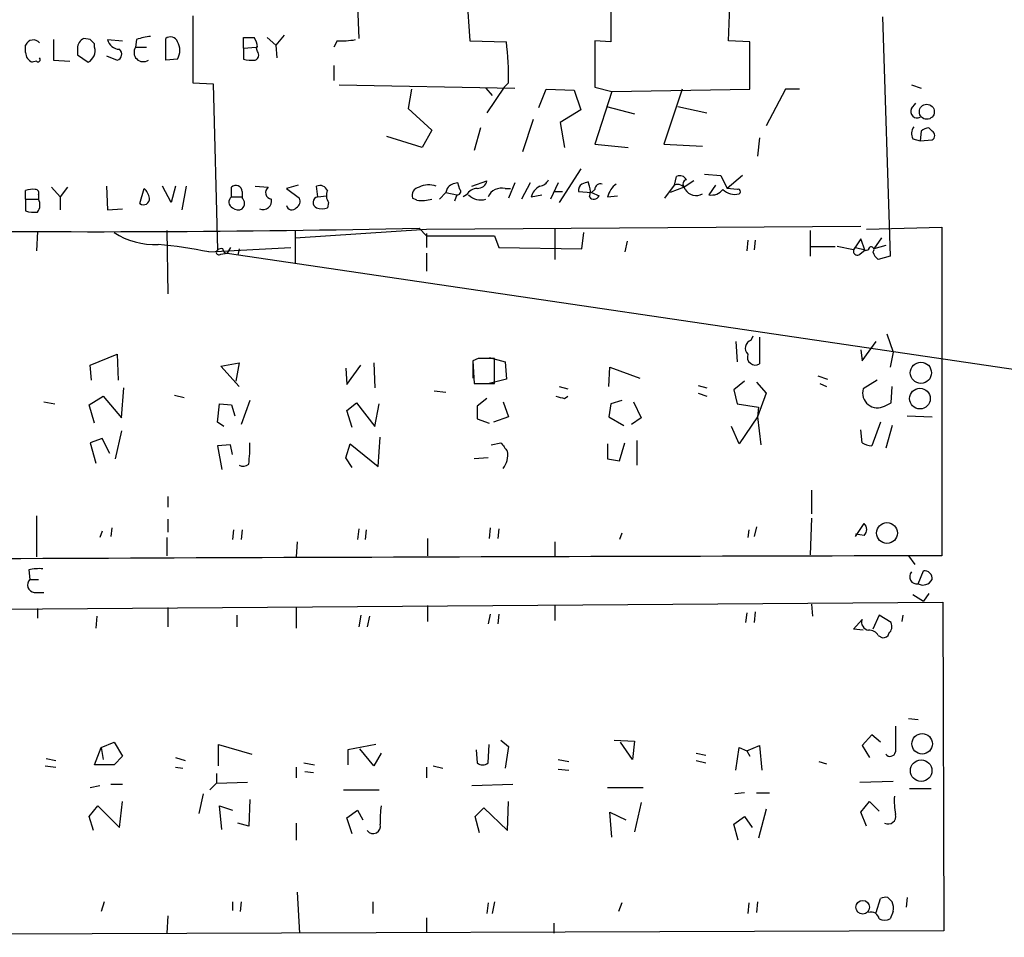
# Model space of a CAD drawing. Extents: x 9 to 733, y 4 to 884.
# Drawn here: x 375 to 452, y 230 to 302 of the extents above; entities that cross this region are included whole.
import ezdxf

# ---------------------------------------------------------------- set-up
doc = ezdxf.new("R2010")
doc.units = 0
doc.header["$MEASUREMENT"] = 0
doc.layers.add('MAIN', color=5, linetype='CONTINUOUS')

msp = doc.modelspace()

# ---------------------------------------------------------------- linework, layer by layer
at = {"layer": 'MAIN'}
for p, q in [((421.132, 309.0333), (421.132, 299.8893)), ((409.5327, 307.6786), (410.0407, 299.9739)), ((401.1507, 304.8846), (401.32, 300.1433)), ((430.3607, 299.9739), (430.53, 304.2919)), ((388.2813, 301.9213), (388.2813, 296.6719)), ((442.468, 301.8366), (443.0607, 283.0406)), ((380.238, 300.0586), (379.73, 300.1433)), ((386.1647, 298.4499), (386.1647, 300.1433)), ((392.2607, 299.3813), (392.2607, 300.2279)), ((394.1233, 300.2279), (394.8007, 299.6353)), ((395.478, 300.3973), (394.8007, 299.6353)), ((375.158, 299.0426), (375.158, 299.6353)), ((377.3593, 300.0586), (377.3593, 298.4499)), ((379.222, 299.3813), (379.222, 298.8733)), ((380.5767, 299.4659), (380.5767, 299.7199)), ((381.5927, 300.0586), (382.778, 299.9739)), ((383.8787, 300.0586), (383.794, 299.4659)), ((383.794, 299.4659), (384.6407, 299.4659)), ((392.2607, 299.3813), (393.2767, 299.4659)), ((392.2607, 299.3813), (392.2607, 298.5346)), ((393.3613, 299.4659), (393.2767, 299.4659)), ((393.3613, 299.1273), (393.2767, 299.4659)), ((394.8007, 299.6353), (394.8853, 298.6193)), ((399.6267, 299.9739), (399.3727, 299.4659)), ((410.0407, 299.9739), (412.9193, 299.8893)), ((421.132, 299.8893), (419.862, 299.9739)), ((419.862, 299.9739), (419.862, 296.3333)), ((432.054, 299.8893), (430.3607, 299.9739)), ((432.054, 296.1639), (432.054, 299.8893)), ((379.222, 298.8733), (380.0687, 298.2806)), ((381.508, 298.7886), (382.3547, 298.4499)), ((376.0047, 298.3653), (375.666, 298.2806)), ((377.3593, 298.4499), (378.6293, 298.3653)), ((387.096, 298.5346), (386.1647, 298.4499)), ((399.3727, 298.0266), (399.3727, 296.8413)), ((388.2813, 296.6719), (389.89, 296.5873)), ((389.89, 296.5873), (390.2287, 283.5486)), ((399.796, 296.5026), (413.5967, 296.2486)), ((411.3107, 296.2486), (411.8187, 295.6559)), ((412.75, 296.3333), (411.3953, 294.3013)), ((413.0887, 296.6719), (412.75, 296.3333)), ((419.862, 296.3333), (421.2167, 295.9946)), ((444.754, 296.5026), (445.516, 296.2486)), ((405.4687, 296.1639), (405.2147, 294.6399)), ((415.4593, 294.7246), (416.052, 296.1639)), ((416.052, 296.1639), (418.2533, 296.0793)), ((418.2533, 296.0793), (418.7613, 294.5553)), ((421.2167, 295.9946), (419.862, 291.8459)), ((421.2167, 295.9946), (432.054, 296.1639)), ((426.72, 296.1639), (425.2807, 291.8459)), ((434.848, 296.1639), (433.324, 293.2853)), ((435.9487, 296.1639), (434.848, 296.1639)), ((420.7933, 294.8093), (422.9947, 294.2166)), ((426.3813, 294.8093), (428.6673, 294.3013)), ((444.754, 294.6399), (445.0927, 295.0633)), ((405.2147, 294.6399), (407.0773, 292.9466)), ((418.7613, 294.5553), (417.1527, 293.5393)), ((415.036, 293.7933), (414.1893, 291.2533)), ((417.1527, 293.5393), (417.4913, 291.5919)), ((406.3153, 291.5919), (403.5213, 292.4386)), ((407.0773, 292.9466), (406.3153, 291.5919)), ((410.8873, 293.1159), (410.3793, 291.3379)), ((445.516, 292.8619), (445.4313, 292.0999)), ((446.3627, 292.8619), (446.1087, 293.1159)), ((419.862, 291.8459), (422.4867, 291.5919)), ((425.2807, 291.8459), (428.3287, 291.6766)), ((432.816, 292.3539), (432.6467, 290.9146)), ((444.8387, 292.2693), (445.4313, 292.0999)), ((445.4313, 292.0999), (446.3627, 292.1846)), ((418.7613, 289.8986), (417.068, 287.2739)), ((426.1273, 288.6286), (426.2967, 289.3059)), ((428.498, 289.4753), (429.768, 289.3906)), ((429.768, 289.3906), (430.276, 288.3746)), ((431.4613, 289.3906), (430.276, 288.3746)), ((381.508, 288.5439), (381.5927, 286.6813)), ((386.588, 287.2739), (385.9107, 288.5439)), ((386.9267, 288.5439), (386.588, 287.2739)), ((387.7733, 288.5439), (387.4347, 286.6813)), ((393.192, 288.5439), (394.208, 288.4593)), ((396.5787, 288.6286), (395.6473, 288.3746)), ((398.1027, 287.6973), (398.018, 288.5439)), ((409.2787, 288.2899), (409.1093, 288.7979)), ((410.21, 288.5439), (411.3953, 288.9673)), ((413.5967, 288.7979), (413.0887, 287.6126)), ((414.782, 288.7979), (414.1047, 287.5279)), ((416.9833, 288.7979), (416.3907, 287.5279)), ((419.4387, 288.5439), (419.354, 288.8826)), ((425.3653, 287.6126), (426.1273, 288.6286)), ((427.6513, 288.9673), (426.8893, 288.4593)), ((429.3447, 288.6286), (428.8367, 287.8666)), ((375.158, 287.5279), (375.158, 288.2053)), ((376.174, 287.8666), (376.174, 287.5279)), ((377.19, 288.4593), (377.8673, 287.6973)), ((378.46, 288.4593), (377.8673, 287.6973)), ((384.1327, 287.1893), (384.4713, 288.3746)), ((391.3293, 287.6973), (391.3293, 288.4593)), ((392.176, 288.1206), (392.176, 287.6126)), ((395.6473, 288.3746), (396.6633, 287.6126)), ((398.1027, 287.6973), (398.78, 287.7819)), ((407.67, 287.5279), (408.178, 288.0359)), ((408.2627, 288.3746), (408.178, 288.0359)), ((408.178, 288.0359), (409.0247, 287.8666)), ((409.0247, 287.8666), (408.8553, 287.3586)), ((409.7867, 287.8666), (409.5327, 287.6973)), ((412.8347, 288.3746), (413.258, 288.3746)), ((414.8667, 287.6973), (415.7133, 287.8666)), ((416.7293, 288.1206), (417.322, 288.1206)), ((418.592, 288.1206), (419.608, 288.0359)), ((419.862, 288.2899), (419.608, 288.0359)), ((419.608, 288.0359), (420.2007, 287.7819)), ((420.878, 287.6973), (421.64, 287.7819)), ((426.8893, 288.4593), (425.7887, 288.0359)), ((431.038, 288.2899), (430.276, 288.3746)), ((375.158, 287.5279), (375.158, 286.5966)), ((375.158, 287.5279), (376.174, 287.5279)), ((377.8673, 287.6973), (377.8673, 286.6813)), ((391.3293, 287.6973), (392.176, 287.6973)), ((398.9493, 287.2739), (398.8647, 286.8506)), ((405.892, 287.4433), (405.5533, 287.6126)), ((381.5927, 286.6813), (382.778, 286.7659)), ((406.654, 285.1573), (440.7747, 285.4113)), ((376.0893, 284.9879), (376.0047, 283.4639)), ((386.2493, 285.0726), (386.334, 280.0773)), ((396.3247, 284.4799), (406.654, 285.1573)), ((396.3247, 285.0726), (396.3247, 282.4479)), ((406.0613, 285.2419), (406.654, 284.6493)), ((406.654, 284.8186), (406.654, 283.7179)), ((406.654, 284.6493), (411.988, 284.6493)), ((411.988, 284.6493), (412.3267, 283.7179)), ((416.7293, 285.1573), (416.7293, 282.7866)), ((418.846, 283.6333), (419.0153, 284.9033)), ((436.7953, 285.0726), (436.7953, 283.0406)), ((441.198, 285.1573), (447.1247, 285.3266)), ((447.1247, 285.3266), (447.1247, 259.5033)), ((422.402, 284.2259), (422.2327, 283.3793)), ((431.8847, 284.3106), (431.8, 283.4639)), ((432.4773, 284.3106), (432.3927, 283.5486)), ((440.7747, 284.3953), (440.182, 283.5486)), ((441.1133, 283.4639), (440.7747, 284.3953)), ((442.3833, 284.4799), (441.7907, 283.6333)), ((442.722, 283.8873), (441.7907, 283.6333)), ((389.5513, 283.3793), (395.986, 283.7179)), ((390.4827, 283.2099), (390.9907, 283.2946)), ((391.2447, 283.7179), (390.9907, 283.2946)), ((390.9907, 283.2946), (496.9087, 267.6313)), ((391.922, 283.6333), (391.8373, 283.1253)), ((406.654, 283.2946), (406.654, 281.8553)), ((412.3267, 283.7179), (418.846, 283.6333)), ((436.7953, 283.8026), (438.7427, 283.8026)), ((440.182, 283.5486), (438.912, 283.8026)), ((440.3513, 283.7179), (441.1133, 283.5486)), ((440.69, 283.2099), (441.1133, 283.5486)), ((441.3673, 283.5486), (441.1133, 283.4639)), ((443.0607, 283.0406), (442.1293, 282.7866)), ((442.8067, 276.9446), (443.3147, 275.5053)), ((430.9533, 276.3519), (431.038, 274.7433)), ((432.1387, 276.4366), (432.308, 276.7753)), ((432.816, 276.6906), (432.816, 274.5739)), ((440.8593, 274.8279), (441.96, 276.3519)), ((440.7747, 275.6746), (440.8593, 274.8279)), ((443.3147, 275.5053), (443.0607, 274.3199)), ((380.238, 274.4893), (382.3547, 275.3359)), ((382.3547, 275.3359), (382.4393, 273.3039)), ((390.4827, 274.4046), (391.922, 274.6586)), ((391.922, 274.6586), (391.668, 273.2193)), ((402.5053, 274.6586), (402.59, 272.7113)), ((410.718, 274.9973), (410.2947, 274.8279)), ((410.2947, 274.8279), (410.3793, 273.0499)), ((410.2947, 274.6586), (410.2947, 273.4733)), ((411.5647, 275.0819), (412.8347, 274.7433)), ((411.988, 273.0499), (411.988, 274.9973)), ((412.8347, 274.7433), (412.9193, 273.3886)), ((380.3227, 273.3039), (380.238, 274.4893)), ((391.922, 272.7959), (390.4827, 274.4046)), ((400.304, 274.2353), (400.3887, 272.9653)), ((400.3887, 272.9653), (401.4893, 274.4893)), ((420.9627, 272.7959), (421.0473, 274.3199)), ((421.0473, 274.3199), (423.418, 273.4733)), ((410.3793, 273.0499), (411.988, 273.0499)), ((412.9193, 273.3886), (411.5647, 273.0499)), ((431.6307, 273.2193), (430.784, 272.5419)), ((432.562, 273.1346), (433.324, 272.2879)), ((437.388, 273.6426), (438.15, 273.3886)), ((437.5573, 273.0499), (438.0653, 272.7959)), ((442.0447, 273.3039), (440.944, 272.6266)), ((382.6933, 270.3406), (382.8627, 272.7113)), ((407.2467, 272.4573), (408.178, 272.3726)), ((417.068, 272.7959), (417.7453, 272.6266)), ((427.99, 272.8806), (428.6673, 272.7113)), ((427.99, 272.2879), (428.6673, 272.0339)), ((430.784, 272.5419), (431.038, 271.4413)), ((433.324, 272.2879), (432.6467, 270.4253)), ((443.1453, 271.5259), (443.23, 272.7959)), ((376.5973, 271.6106), (377.444, 271.4413)), ((380.1533, 271.3566), (381.254, 272.0339)), ((381.254, 272.0339), (382.6933, 270.3406)), ((386.842, 272.1186), (387.604, 271.9493)), ((392.7687, 271.6953), (392.0913, 269.8326)), ((400.3887, 270.9333), (401.1507, 271.5259)), ((401.1507, 271.5259), (402.59, 269.6633)), ((411.3953, 271.8646), (410.6333, 271.2719)), ((412.6653, 271.6106), (413.0887, 270.4253)), ((417.4913, 271.8646), (417.7453, 272.0339)), ((421.9787, 271.6953), (421.132, 271.4413)), ((422.91, 271.6106), (423.5027, 270.3406)), ((442.6373, 271.2719), (443.1453, 271.5259)), ((380.5767, 269.9173), (380.1533, 271.3566)), ((390.2287, 270.0019), (390.398, 271.4413)), ((390.398, 271.4413), (391.3293, 271.3566)), ((391.3293, 271.3566), (391.5833, 270.5099)), ((400.812, 269.5786), (400.3887, 270.9333)), ((402.59, 269.6633), (402.9287, 271.4413)), ((410.6333, 271.2719), (410.6333, 270.2559)), ((421.132, 271.4413), (420.9627, 270.4253)), ((431.038, 271.4413), (432.7313, 271.1873)), ((432.7313, 271.1873), (432.6467, 270.4253)), ((390.7367, 269.6633), (390.2287, 270.0019)), ((410.6333, 270.2559), (411.5647, 269.9173)), ((413.0887, 270.4253), (411.9033, 270.0019)), ((420.9627, 270.4253), (422.148, 269.7479)), ((423.5027, 270.3406), (422.7407, 269.8326)), ((432.6467, 270.4253), (431.2073, 268.3086)), ((432.6467, 270.4253), (432.9007, 268.2239)), ((442.2987, 270.0019), (441.6213, 268.1393)), ((444.4153, 270.5099), (446.3627, 270.4253)), ((382.6933, 269.3246), (382.1853, 267.1233)), ((431.2073, 268.3086), (430.6147, 269.6633)), ((440.8593, 268.3933), (440.7747, 269.4093)), ((443.23, 269.7479), (442.722, 267.9699)), ((381.1693, 268.7319), (380.238, 268.3933)), ((380.238, 268.3933), (380.6613, 266.7846)), ((381.762, 267.5466), (381.1693, 268.7319)), ((402.844, 266.5306), (403.0133, 268.8166)), ((411.734, 268.2239), (412.496, 268.3933)), ((421.8093, 266.9539), (422.2327, 268.3933)), ((423.164, 268.5626), (423.164, 266.6153)), ((391.2447, 268.2239), (390.2287, 268.1393)), ((390.2287, 268.1393), (390.5673, 266.2766)), ((391.414, 267.4619), (391.2447, 268.2239)), ((400.304, 267.2079), (400.6427, 268.3086)), ((400.6427, 268.3086), (402.844, 266.5306)), ((420.878, 268.3086), (420.878, 267.1233)), ((400.812, 266.4459), (400.304, 267.2079)), ((411.48, 267.2079), (410.3793, 267.1233)), ((420.878, 267.1233), (421.8093, 266.9539)), ((436.88, 264.6679), (436.88, 262.8053)), ((386.334, 264.1599), (386.334, 263.3133)), ((376.0047, 262.6359), (376.0047, 259.4186)), ((386.334, 262.3819), (386.334, 261.3659)), ((436.88, 262.4666), (436.7953, 259.5879)), ((381.1693, 261.4506), (381, 260.9426)), ((381.9313, 261.7046), (381.8467, 261.0273)), ((391.4987, 261.5353), (391.414, 260.7733)), ((392.176, 261.5353), (392.0913, 260.7733)), ((401.32, 261.6199), (401.2353, 260.7733)), ((401.9127, 261.5353), (401.828, 260.7733)), ((411.6493, 261.7046), (411.5647, 260.8579)), ((412.3267, 261.6199), (412.242, 260.8579)), ((431.9693, 261.5353), (431.8847, 260.9426)), ((432.562, 261.7893), (432.3927, 261.0273)), ((440.3513, 261.0273), (441.0287, 262.0433)), ((386.2493, 260.9426), (386.2493, 259.5033)), ((406.7387, 260.8579), (406.7387, 259.5033)), ((421.9787, 261.2813), (421.8093, 260.7733)), ((441.0287, 261.1119), (440.3513, 261.1966)), ((396.494, 260.6039), (396.4093, 259.4186)), ((416.7293, 260.6039), (416.7293, 259.5033)), ((444.5, 259.5033), (445.008, 258.8259)), ((375.412, 258.4026), (375.4967, 257.6406)), ((375.4967, 257.6406), (376.174, 257.6406)), ((445.262, 257.3019), (445.6853, 258.3179)), ((375.8353, 256.6246), (376.5973, 256.6246)), ((444.8387, 256.4553), (445.6853, 255.9473)), ((446.1087, 256.5399), (445.6853, 255.9473)), ((307.2553, 254.8466), (447.2093, 255.8626)), ((376.0893, 255.3546), (376.0893, 254.5926)), ((386.334, 255.4393), (386.334, 253.9153)), ((396.4093, 255.4393), (396.4093, 253.8306)), ((406.7387, 255.6086), (406.7387, 254.3386)), ((416.7293, 255.6086), (416.7293, 254.4233)), ((436.88, 255.6933), (436.9647, 254.7619)), ((447.2093, 255.8626), (447.294, 230.0393)), ((380.746, 254.7619), (380.6613, 253.8306)), ((391.7527, 254.8466), (391.7527, 253.9153)), ((401.4893, 254.8466), (401.32, 253.9153)), ((402.1667, 254.7619), (401.9973, 253.9153)), ((411.6493, 254.9313), (411.48, 254.1693)), ((412.3267, 254.9313), (412.242, 254.1693)), ((431.8, 255.0159), (431.7153, 254.2539)), ((432.4773, 255.1006), (432.3927, 254.2539)), ((440.182, 253.7459), (440.8593, 254.5079)), ((442.214, 254.8466), (441.706, 253.7459)), ((443.1453, 254.2539), (442.214, 254.8466)), ((444.0767, 254.8466), (443.992, 254.3386)), ((440.944, 253.6613), (440.182, 253.7459)), ((442.1293, 253.2379), (442.468, 253.0686)), ((444.5, 246.7186), (445.262, 246.6339)), ((441.6213, 245.4486), (440.8593, 244.6019)), ((442.2987, 244.8559), (441.6213, 245.4486)), ((380.5767, 243.0779), (381.0847, 244.4326)), ((381.0847, 244.4326), (382.1007, 244.8559)), ((381.0847, 244.4326), (381.254, 243.5013)), ((382.1007, 244.8559), (382.778, 243.7553)), ((390.3133, 242.9933), (390.3133, 244.6866)), ((390.3133, 244.6866), (392.938, 243.9246)), ((402.6747, 244.6866), (400.4733, 244.2633)), ((411.48, 243.2473), (411.5647, 244.6866)), ((412.496, 245.0253), (413.0887, 244.5173)), ((413.0887, 244.5173), (412.8347, 242.8239)), ((421.386, 245.0253), (422.9947, 244.9406)), ((422.8253, 243.5013), (421.894, 244.8559)), ((422.9947, 244.9406), (422.8253, 243.5013)), ((430.9533, 242.6546), (431.2073, 244.4326)), ((431.2073, 244.4326), (431.8, 244.1786)), ((431.8, 244.1786), (432.816, 244.6019)), ((432.816, 244.6019), (432.9853, 242.6546)), ((440.8593, 244.6019), (441.452, 243.6706)), ((382.778, 243.7553), (382.1007, 243.0779)), ((386.9267, 243.6706), (387.6887, 243.4166)), ((400.4733, 244.2633), (400.4733, 243.0779)), ((402.5053, 242.9933), (401.4047, 244.3479)), ((403.098, 244.0093), (402.5053, 242.9933)), ((410.5487, 244.2633), (410.6333, 243.2473)), ((427.8207, 244.0093), (428.5827, 243.8399)), ((431.8, 244.1786), (432.054, 243.7553)), ((376.682, 242.9933), (377.5287, 242.9086)), ((376.7667, 243.5859), (377.5287, 243.4166)), ((382.1007, 243.0779), (380.5767, 243.0779)), ((386.9267, 242.9086), (387.5193, 242.8239)), ((396.4093, 242.9086), (396.4093, 242.0619)), ((397.002, 243.2473), (397.8487, 243.0779)), ((406.654, 242.9086), (406.654, 242.0619)), ((407.162, 242.9933), (407.924, 242.8239)), ((416.9833, 243.5013), (417.83, 243.3319)), ((427.8207, 243.4166), (428.5827, 243.2473)), ((437.4727, 243.3319), (438.0653, 243.1626)), ((390.144, 242.4006), (390.144, 241.6386)), ((397.0867, 242.5699), (397.764, 242.4853)), ((416.9833, 242.7393), (417.83, 242.6546)), ((380.238, 241.2999), (381, 241.4693)), ((381.8467, 241.5539), (382.778, 241.5539)), ((389.636, 241.1306), (390.144, 241.6386)), ((390.144, 241.6386), (392.5993, 241.7233)), ((410.21, 241.4693), (413.4273, 241.5539)), ((440.69, 241.7233), (443.3147, 241.8079)), ((388.7893, 239.2679), (389.128, 240.7919)), ((400.1347, 241.1306), (402.9287, 241.1306)), ((420.878, 241.2999), (423.672, 241.2999)), ((431.6307, 240.8766), (430.8687, 240.7919)), ((432.562, 240.8766), (433.578, 240.8766)), ((444.5847, 241.2153), (446.278, 241.2153)), ((380.1533, 239.0139), (380.8307, 239.8606)), ((380.8307, 239.8606), (382.524, 238.1673)), ((382.524, 238.1673), (382.778, 240.1993)), ((390.5673, 237.9979), (390.398, 239.8606)), ((390.398, 239.8606), (391.414, 239.5219)), ((392.7687, 240.3686), (392.684, 238.2519)), ((413.004, 237.9133), (413.0887, 240.1993)), ((423.5027, 240.1146), (422.9947, 237.8286)), ((440.7747, 239.3526), (441.452, 240.1993)), ((441.452, 240.1993), (442.214, 239.4373)), ((380.492, 237.9133), (380.1533, 239.0139)), ((400.3887, 238.9293), (401.2353, 239.5219)), ((401.2353, 239.5219), (401.6587, 238.7599)), ((410.464, 239.0139), (411.1413, 239.6913)), ((410.8027, 237.7439), (410.464, 239.0139)), ((411.1413, 239.6913), (413.004, 237.9133)), ((421.2167, 237.4053), (421.0473, 239.3526)), ((421.0473, 239.3526), (422.3173, 238.7599)), ((430.784, 238.4213), (431.6307, 239.0139)), ((431.6307, 239.0139), (432.2233, 238.1673)), ((433.324, 239.6066), (432.7313, 237.3206)), ((441.198, 238.2519), (440.7747, 239.3526)), ((392.684, 238.2519), (391.8373, 238.5059)), ((396.4093, 238.5059), (396.4093, 237.1513)), ((400.812, 237.6593), (400.3887, 238.9293)), ((431.1227, 237.1513), (430.784, 238.4213)), ((396.494, 233.0873), (396.6633, 229.8699)), ((381.3387, 232.3253), (381.0847, 231.5633)), ((391.414, 232.3253), (391.414, 231.6479)), ((392.0913, 232.3253), (392.0067, 231.5633)), ((402.4207, 232.3253), (402.4207, 231.3939)), ((411.48, 232.2406), (411.3953, 231.3939)), ((411.988, 232.3253), (411.8187, 231.3939)), ((421.9787, 232.2406), (421.7247, 231.5633)), ((431.9693, 232.2406), (431.8847, 231.3939)), ((432.6467, 232.3253), (432.562, 231.4786)), ((441.96, 231.4786), (442.2987, 232.5793)), ((442.8913, 232.6639), (443.23, 232.3253)), ((444.4153, 232.6639), (444.3307, 231.9019)), ((443.3147, 231.5633), (443.0607, 230.9706)), ((386.334, 231.2246), (386.2493, 229.8699)), ((406.654, 231.0553), (406.654, 229.9546)), ((416.6447, 230.6319), (416.6447, 229.8699)), ((447.294, 230.0393), (304.7153, 229.5313))]:
    msp.add_line(p, q, dxfattribs=at)
for centre, radius in [((445.9482, 294.3887), 0.5868), ((445.4835, 273.8813), 0.8325), ((445.4099, 271.8556), 0.8129), ((442.8204, 261.2933), 0.8151), ((445.5806, 244.7339), 0.807), ((445.505, 242.6233), 0.8502), ((440.9108, 231.8975), 0.538)]:
    msp.add_circle(centre, radius, dxfattribs=at)
for centre, radius, start, end in [((380.06, 299.3729), 0.8381, 113.187819, 179.425694), ((385.1276, 297.1584), 3.1577, 92.691875, 113.297943), ((386.5351, 299.667), 0.6034, 21.619776, 127.870819), ((392.684, 511.8777), 211.6502, 269.885409, 270.114592), ((391.8392, 299.3819), 1.5244, 3.158773, 33.708831), ((375.7604, 299.3815), 0.6537, 40.33415, 157.153591), ((379.5818, 299.1908), 1.0322, 298.143992, 15.456665), ((295.7574, 215.2393), 119.7133, 44.885375, 45.114625), ((382.5822, 300.3178), 1.0229, 194.678844, 266.73814), ((384.4026, 299.0585), 0.7324, 146.201443, 303.798558), ((385.9108, 299.212), 1.3651, 330.249913, 29.746443), ((400.0071, 305.7803), 5.8189, 266.251686, 280.484951), ((392.6256, 297.2077), 20.4701, 358.500126, 7.527428), ((375.996, 299.051), 0.8381, 180.574306, 246.812181), ((376.1317, 298.4923), 0.1796, 225, 45), ((382.2277, 298.9156), 0.4827, 285.254078, 52.12814), ((393.0508, 298.845), 0.4196, 289.665766, 42.276444), ((392.9383, 300.8232), 2.3868, 253.507232, 276.101609), ((445.1915, 294.4001), 0.4989, 151.272223, 298.727777), ((445.6479, 292.6653), 0.9009, 143.544775, 206.075842), ((446.1674, 292.1604), 0.9573, 93.51548, 132.879217), ((446.1934, 292.5233), 0.3787, 296.558284, 63.434949), ((426.5507, 288.7978), 0.5681, 26.574073, 116.56054), ((391.6813, 288.1116), 0.4948, 1.042258, 135.352106), ((398.2721, 287.9514), 0.6447, 23.192756, 113.212594), ((406.833, 286.9909), 1.6588, 69.423742, 117.723632), ((409.1592, 287.6399), 1.1591, 92.467437, 140.664684), ((410.6687, 289.1153), 0.7415, 267.263766, 348.48701), ((416.1838, 287.3378), 1.3653, 117.944614, 164.733103), ((415.4652, 289.3544), 0.8144, 275.553068, 338.194671), ((419.1637, 288.2264), 0.5814, 123.124262, 190.484658), ((461.4225, 161.8056), 133.8593, 108.316987, 108.546184), ((418.4646, 288.1206), 1.0621, 336.512404, 23.487596), ((420.323, 288.2711), 0.4614, 73.41494, 177.66472), ((422.4866, 287.3587), 1.6439, 124.508882, 168.113137), ((426.3813, 288.0359), 0.6448, 23.197424, 113.197424), ((427.1517, 288.7048), 0.3593, 104.999205, 223.094228), ((375.7082, 286.7235), 1.5806, 82.299482, 110.370222), ((375.9059, 287.9936), 0.2966, 334.652905, 87.275526), ((383.2681, 287.2074), 1.6763, 13.988163, 44.129898), ((394.53, 288.0468), 0.5233, 127.975814, 262.534135), ((399.7218, 287.8136), 0.9424, 155.439306, 214.93972), ((406.1513, 287.8295), 0.6361, 98.13265, 199.936166), ((409.0811, 288.1206), 0.2602, 257.480746, 40.589353), ((410.718, 287.274), 1.1039, 94.400696, 147.530798), ((410.9058, 288.787), 1.3226, 224.099371, 287.826696), ((412.5807, 287.1892), 1.2123, 77.905903, 155.221228), ((419.7939, 287.9715), 0.4488, 217.666685, 335.010871), ((427.8206, 288.7978), 0.9873, 210.960771, 300.973709), ((429.0421, 288.9751), 1.1274, 259.502415, 322.568995), ((430.8468, 289.15), 1.2518, 223.400951, 286.738264), ((431.1227, 288.1206), 0.1893, 296.551513, 116.578587), ((375.3699, 287.0834), 0.9188, 321.535949, 28.933464), ((384.429, 287.5533), 0.4695, 230.854032, 7.256717), ((391.6069, 287.2975), 0.4868, 124.774071, 246.653031), ((391.7528, 287.1893), 0.5986, 314.986465, 45.006769), ((393.8031, 287.3831), 0.6746, 246.185829, 12.394313), ((396.0674, 287.1112), 0.4299, 192.261376, 322.684945), ((396.1552, 287.3586), 0.5681, 296.574073, 26.56054), ((398.1758, 287.2624), 0.441, 99.541351, 249.033381), ((406.2761, 290.4074), 2.9889, 262.616527, 285.548841), ((375.8357, 288.8857), 2.3873, 253.508337, 276.097947), ((391.8494, 287.298), 0.6243, 225.77878, 301.541369), ((398.4414, 287.8663), 1.1004, 247.370923, 292.624271), ((380.2602, 1508.7774), 1223.8075, 269.2576903, 271.2080362), ((385.2631, 289.7551), 5.7914, 236.903718, 273.057453), ((381.3738, 242.1242), 42.0578, 78.78828, 84.271202), ((390.3375, 283.349), 0.2011, 96.912942, 316.229162), ((390.5674, 282.956), 0.6826, 82.88019, 119.750087), ((390.9484, 283.591), 0.2994, 171.878017, 278.121983), ((440.4844, 283.4397), 0.3084, 115.567981, 311.818712), ((441.585, 283.5607), 0.2181, 303.704643, 183.181288), ((442.8072, 283.7183), 1.1522, 197.110772, 233.960562), ((432.3419, 275.8101), 0.6587, 107.970034, 226.045652), ((411.353, -42.5024), 317.5003, 89.885408, 90.114592), ((432.4918, 275.1278), 0.6418, 161.079457, 300.340618), ((442.0791, 272.3098), 1.1785, 164.405882, 298.272108), ((459.4732, 441.2565), 174.5167, 255.851148, 256.080355), ((381.6959, 268.0983), 11.0767, 352.747244, 1.526105), ((582.0999, 395.0545), 211.6803, 216.752594, 216.981777), ((441.7053, 269.6614), 1.5244, 236.291169, 266.841227), ((411.327, 267.4156), 1.7037, 321.769297, 10.15234), ((392.2444, 267.1851), 0.6547, 240.498273, 312.177148), ((440.6053, 261.5776), 0.6294, 312.276138, 47.723862), ((497.8569, -27299.6771), 27559.2271, 90.10547195, 90.33465502), ((376.2593, 254.5866), 3.9089, 86.283134, 102.518792), ((375.8988, 257.2102), 0.589, 133.053037, 263.811268), ((445.1559, 257.8483), 0.5566, 136.230334, 280.988945), ((445.643, 258.0216), 0.8143, 242.103826, 332.103826), ((445.77, 257.7252), 0.5987, 351.876665, 98.132809), ((441.4572, 254.2909), 0.6361, 160.052295, 261.87372), ((442.4256, 253.9576), 0.7783, 315.005205, 22.376932), ((441.4309, 252.8783), 0.7856, 27.243539, 94.643715), ((442.5358, 253.5172), 0.4537, 261.405541, 345.982133), ((951.4836, 245.1099), 508.0006, 179.885409, 180.114592), ((443.0667, 244.1725), 0.4246, 215.722786, 349.3331), ((411.0567, 243.6916), 0.6137, 226.379798, 313.613443), ((449.2057, 240.2422), 5.8188, 176.251686, 190.484951), ((408.8197, 238.8017), 5.8189, 169.515049, 183.748314), ((442.9163, 239.025), 0.5894, 241.743362, 15.580834), ((402.4595, 238.259), 0.5771, 216.794454, 16.334072), ((442.7218, 231.7331), 0.9461, 79.679445, 116.565051), ((441.7465, 231.7747), 1.5824, 352.322568, 20.362373), ((441.5729, 230.8617), 0.6503, 9.640488, 108.432162), ((442.6374, 231.9863), 1.1004, 247.370923, 292.624271)]:
    msp.add_arc(centre, radius, start, end, dxfattribs=at)

doc.saveas('drawing.dxf')
